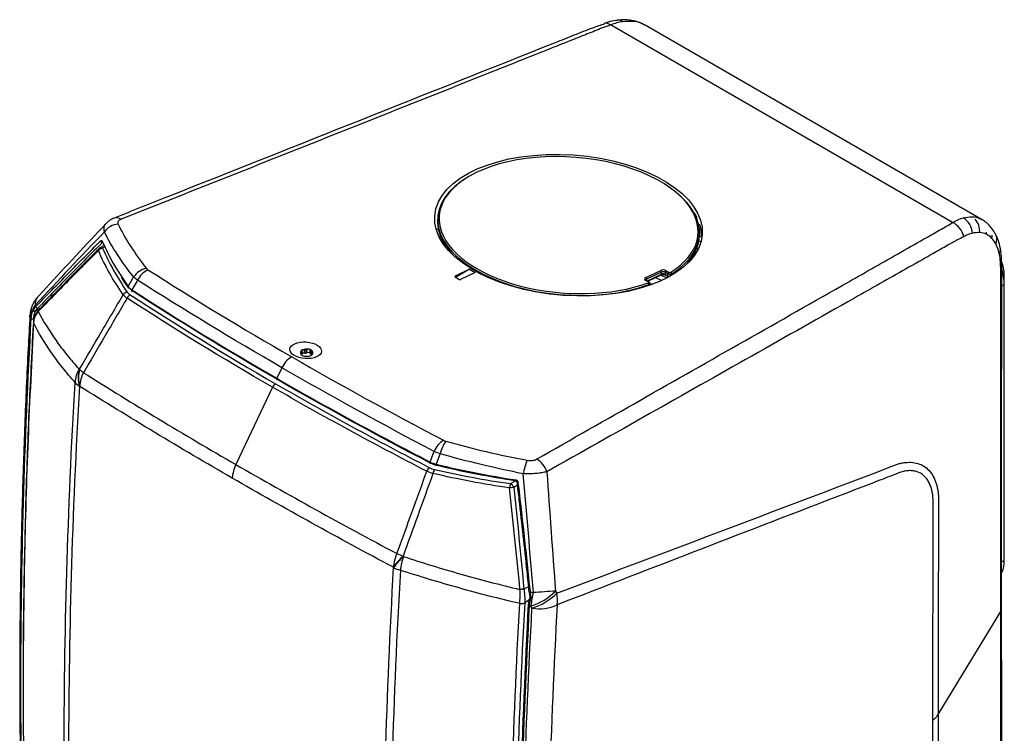
# Model space of a CAD drawing. Units: inches. Extents: x 0 to 241, y 0 to 51.
# Drawn here: x 185 to 193, y 24 to 29 of the extents above; entities that cross this region are included whole.
import ezdxf

# ---------------------------------------------------------------- set-up
doc = ezdxf.new("R2010")
doc.units = ezdxf.units.IN
doc.header["$MEASUREMENT"] = 0

msp = doc.modelspace()

# ---------------------------------------------------------------- linework, layer by layer
at = {"linetype": 'Continuous', "lineweight": 25, "ltscale": 4}
for p, q in [((189.716, 29.153), (189.7191, 29.1539)), ((192.3242, 27.6635), (189.763, 29.142)), ((192.5449, 27.6846), (190.0244, 29.1396)), ((190.3922, 27.7342), (190.3898, 27.7337)), ((188.4706, 27.6847), (188.4706, 27.6685)), ((190.405, 27.7021), (190.4099, 27.7029)), ((190.4332, 27.6467), (190.423, 27.6456)), ((188.4591, 27.6141), (188.4762, 27.613)), ((190.428, 27.6132), (190.4421, 27.6142)), ((190.4486, 27.5566), (190.4289, 27.5561)), ((190.4293, 27.5706), (190.4293, 27.5867)), ((185.9757, 27.4915), (185.9438, 27.473)), ((188.4938, 27.5556), (188.4818, 27.5559)), ((188.499, 27.5248), (188.5081, 27.5251)), ((190.4253, 27.5243), (190.4422, 27.5239)), ((185.9809, 27.4812), (185.9635, 27.4711)), ((188.5417, 27.4718), (188.5372, 27.4715)), ((188.5611, 27.4445), (188.5632, 27.4447)), ((190.3955, 27.4379), (190.4048, 27.4368)), ((190.4216, 27.4675), (190.4095, 27.4683)), ((190.3382, 27.3576), (190.3401, 27.3572)), ((190.366, 27.3845), (190.3615, 27.3852)), ((188.7092, 27.3135), (188.6007, 27.2613)), ((188.7092, 27.3135), (188.6035, 27.2525)), ((188.752, 27.2888), (188.6426, 27.2372)), ((188.7092, 27.3135), (188.752, 27.2888)), ((190.0282, 27.2519), (190.1396, 27.3049)), ((190.1459, 27.2926), (190.0346, 27.2395)), ((190.0398, 27.2259), (190.1459, 27.2764)), ((190.0432, 27.2239), (190.1432, 27.2716)), ((190.1859, 27.2487), (190.1357, 27.268)), ((190.1459, 27.2764), (190.1459, 27.2926)), ((190.1929, 27.2794), (190.1737, 27.2905)), ((190.1737, 27.2905), (190.1737, 27.2743)), ((190.1737, 27.2743), (190.1929, 27.2632)), ((190.1758, 27.2698), (190.195, 27.2587)), ((190.1813, 27.3028), (190.2005, 27.2917)), ((190.1929, 27.2632), (190.1929, 27.2794)), ((190.2224, 27.2796), (190.2224, 27.2689)), ((192.7108, 27.2005), (192.7108, 27.2723)), ((186.1043, 27.2598), (186.1539, 27.1851)), ((188.6007, 27.2613), (188.6007, 27.254)), ((188.6287, 27.2379), (188.6008, 27.254)), ((190.0474, 27.2188), (190.0282, 27.2299)), ((190.0517, 27.219), (190.0325, 27.2301)), ((190.0346, 27.2395), (190.0346, 27.2289)), ((190.0519, 27.1916), (190.0519, 27.1983)), ((190.0593, 27.2069), (190.0749, 27.1998)), ((190.0595, 27.1942), (190.0595, 27.2067)), ((190.073, 27.1991), (190.0595, 27.2062)), ((190.1014, 27.2517), (190.1484, 27.2303)), ((192.6928, 27.1905), (192.7108, 27.2005)), ((192.7108, 25.1344), (192.7108, 27.2005)), ((186.1816, 27.1552), (186.1612, 27.174)), ((185.4952, 27.0191), (185.4572, 26.9981)), ((185.4606, 27.003), (185.5014, 27.0255)), ((185.4857, 27.0094), (185.485, 27.0086)), ((185.4454, 26.9179), (185.4431, 26.8775)), ((185.4462, 26.9121), (185.4444, 26.8719)), ((187.4499, 26.6886), (187.448, 26.6887)), ((187.448, 26.6779), (187.448, 26.6887)), ((187.4499, 26.6762), (187.4499, 26.6886)), ((187.4525, 26.6738), (187.4549, 26.6719)), ((187.4542, 26.6984), (187.4543, 26.6956)), ((187.4544, 26.6743), (187.4544, 26.6947)), ((187.4742, 26.6861), (187.4742, 26.7081)), ((187.4769, 26.7065), (187.4742, 26.7081)), ((187.4769, 26.6857), (187.4742, 26.6861)), ((187.4769, 26.6857), (187.4769, 26.7065)), ((187.4919, 26.7099), (187.4897, 26.7078)), ((187.4897, 26.687), (187.4897, 26.7078)), ((187.4919, 26.6879), (187.4897, 26.687)), ((187.4919, 26.6879), (187.4919, 26.7099)), ((187.5173, 26.702), (187.5165, 26.7047)), ((187.5165, 26.6827), (187.5165, 26.7047)), ((187.5173, 26.6812), (187.5165, 26.6827)), ((187.5173, 26.6812), (187.5173, 26.702)), ((187.528, 26.6967), (187.5256, 26.6962)), ((187.5256, 26.6754), (187.5256, 26.6962)), ((187.5273, 26.6749), (187.5256, 26.6754)), ((187.5264, 26.6721), (187.5262, 26.6724)), ((187.528, 26.676), (187.528, 26.6967)), ((187.5307, 26.6795), (187.5325, 26.6819)), ((187.3049, 26.5767), (187.2672, 26.4971)), ((187.2356, 26.4304), (186.961, 25.8517)), ((189.0161, 25.7089), (189.0521, 25.7296)), ((189.0631, 25.722), (189.0631, 25.722)), ((189.0661, 25.6954), (189.0397, 25.6801)), ((192.6909, 25.1234), (192.7108, 25.1344)), ((189.1158, 24.9184), (189.1492, 24.9377)), ((189.1574, 24.8381), (189.1218, 24.8175)), ((192.2165, 23.9799), (192.6842, 24.7512))]:
    msp.add_line(p, q, dxfattribs=at)
at = {"linetype": 'Continuous', "lineweight": 25, "ltscale": 4, "flags": 128}
for points in [[(192.6842, 24.7512), (192.6842, 24.9441), (192.6843, 25.7156), (192.6844, 27.3149), (192.6844, 27.3149)], [(186.1539, 27.1851), (186.1896, 27.2459), (186.1955, 27.2561)], [(186.2248, 27.2307), (186.219, 27.2207), (186.1827, 27.1588)], [(186.1885, 27.1489), (186.1865, 27.1482), (186.1847, 27.1482), (186.1831, 27.1488), (186.182, 27.1501), (186.1814, 27.1518), (186.1813, 27.154), (186.1817, 27.1564), (186.1827, 27.1588)], [(185.4237, 26.943), (185.4198, 26.957), (185.4192, 26.9696)], [(187.4742, 26.6861), (187.4705, 26.6864), (187.4667, 26.6861), (187.4631, 26.6854), (187.46, 26.6842), (187.4573, 26.6826), (187.4555, 26.6807), (187.4544, 26.6786), (187.4544, 26.6786)], [(187.2726, 26.4873), (187.2707, 26.4866), (187.269, 26.4865), (187.2675, 26.4871), (187.2665, 26.4883), (187.2659, 26.49), (187.2658, 26.4922), (187.2662, 26.4946), (187.2672, 26.4971)], [(188.4146, 25.8704), (188.4395, 25.9388), (188.4435, 25.9499)], [(188.4197, 25.8608), (188.4179, 25.86), (188.4163, 25.8599), (188.415, 25.8604), (188.4139, 25.8616), (188.4134, 25.8633), (188.4133, 25.8655), (188.4137, 25.8679), (188.4146, 25.8704)], [(188.489, 25.9321), (188.4849, 25.9209), (188.4606, 25.8535)], [(188.4634, 25.8449), (188.4624, 25.8438), (188.4615, 25.8434), (188.4607, 25.8437), (188.4602, 25.8447), (188.4599, 25.8463), (188.4598, 25.8485), (188.4601, 25.8509), (188.4606, 25.8535)], [(189.1533, 24.898), (189.1533, 24.898), (189.1536, 24.8981), (189.1548, 24.8982), (189.1567, 24.8984), (189.1591, 24.8987), (189.1618, 24.899)], [(189.1594, 24.8587), (189.1594, 24.8582), (189.1599, 24.8574), (189.1611, 24.8564), (189.1627, 24.8554), (189.1648, 24.8543), (189.1672, 24.8534)], [(189.1631, 24.8655), (189.1613, 24.8648), (189.1601, 24.8642), (189.1597, 24.8637), (189.1597, 24.8637)], [(189.1508, 24.8044), (189.1492, 24.8033), (189.1483, 24.8021), (189.148, 24.8007), (189.1484, 24.7993), (189.1495, 24.798), (189.1511, 24.7968), (189.1533, 24.7959), (189.1557, 24.7954)], [(192.6844, 22.1876), (192.6844, 22.1876), (192.6843, 22.3805), (192.6843, 23.152), (192.6842, 24.7512)]]:
    msp.add_lwpolyline(points, dxfattribs=at)
at = {"linetype": 'Continuous', "lineweight": 25, "ltscale": 16}
for centre, radius, start, end in [((189.7288, 29.1028), 0.052, 48.87685, 100.76378), ((189.8204, 29.1189), 0.0584, 54.28939, 96.42742), ((190.0236, 27.5061), 0.4335, 26.99371, 31.74864), ((186.0916, 27.511), 0.141, 95.19181, 144.71696), ((186.0671, 27.645), 0.0543, 51.00204, 107.99853), ((190.0925, 27.5358), 0.3584, 12.64141, 18.0399), ((192.253, 27.522), 0.1584, 12.80796, 63.29821), ((192.335, 27.579), 0.137, 1.51656, 60.2661), ((192.3977, 27.601), 0.1289, 354.11765, 43.21147), ((192.4455, 27.6021), 0.1329, 348.39941, 355.33705), ((192.5042, 27.5822), 0.1176, 342.49306, 353.14528), ((192.5721, 27.5379), 0.0834, 335.48058, 21.3817), ((185.9617, 27.5275), 0.0132, 188.56306, 272.96473), ((185.9644, 27.5206), 0.00739, 140.92254, 202.46555), ((185.9482, 27.4561), 0.0165, 138.83828, 191.65893), ((185.9701, 27.4237), 0.0478, 97.90387, 142.60186), ((185.9635, 27.4389), 0.0394, 119.99731, 134.64639), ((185.9519, 27.4548), 0.02, 54.70331, 113.98624), ((192.6228, 27.461), 0.0593, 328.81326, 9.38182), ((192.6488, 27.3901), 0.0411, 323.90941, 0.43221), ((192.4138, 27.2663), 0.297, 1.16614, 20.54022), ((186.3192, 27.1741), 0.1483, 100.9866, 146.4794), ((186.3753, 27.1601), 0.1662, 115.91988, 154.84998), ((190.1318, 27.2932), 0.0141, 357.60582, 56.74785), ((190.1404, 27.2763), 0.00549, 300.19038, 1.2893), ((190.1886, 27.2899), 0.0149, 119.42044, 177.69142), ((190.1785, 27.2737), 0.00477, 173.09891, 235.58891), ((190.2078, 27.2788), 0.0149, 119.42044, 177.69142), ((190.1977, 27.2627), 0.00477, 173.09579, 235.62078), ((190.2094, 27.2799), 0.013, 358.95269, 63.31076), ((192.3104, 27.1935), 0.4004, 1.01069, 17.2345), ((190.0205, 27.2401), 0.0141, 357.60582, 56.74785), ((190.0305, 27.226), 0.00458, 64.10587, 120.34606), ((190.0364, 27.1992), 0.0156, 356.41916, 49.53686), ((190.0497, 27.2149), 0.00458, 64.12167, 120.34488), ((186.1587, 27.0937), 0.0506, 103.54845, 144.6601), ((186.1979, 27.0715), 0.0574, 119.31998, 154.10467), ((186.159, 27.1805), 0.00686, 137.1314, 288.72852), ((185.604, 26.9442), 0.1775, 145.16475, 177.38986), ((185.6186, 26.9678), 0.1969, 137.19597, 162.99231), ((185.529, 27.0558), 0.0714, 140.13659, 188.18337), ((185.6157, 26.9584), 0.1969, 163.13716, 176.84667), ((185.5726, 26.9719), 0.1516, 163.31446, 190.96414), ((185.5755, 26.9814), 0.1517, 163.14652, 191.0643), ((185.458, 27.0236), 0.0255, 229.25925, 268.19643), ((185.4574, 27.0141), 0.0116, 184.92932, 285.58696), ((185.4772, 27.0355), 0.0133, 187.82236, 272.99034), ((185.4968, 26.9988), 0.0153, 138.91891, 188.09639), ((185.4971, 26.9995), 0.0151, 138.94276, 188.31286), ((185.4397, 26.9553), 0.0135, 220.34824, 296.92713), ((185.4572, 26.9171), 0.0121, 176.27442, 204.52572), ((185.457, 26.9191), 0.0118, 177.07846, 204.79741), ((187.4664, 26.6879), 0.023, 106.32213, 188.93588), ((187.4777, 26.7011), 0.0379, 206.3262, 264.42919), ((187.4488, 26.6743), 0.00556, 343.31021, 359.88925), ((187.4904, 26.641), 0.0753, 77.66761, 113.83898), ((187.4807, 26.7119), 0.0264, 261.631, 289.87559), ((187.5007, 26.6686), 0.0212, 41.71811, 114.42437), ((187.5028, 26.6769), 0.0379, 26.3262, 84.42919), ((187.5283, 26.6883), 0.0131, 212.64821, 258.10718), ((187.5141, 26.6901), 0.023, 286.32213, 8.93588), ((187.461, 26.508), 0.1705, 118.76984, 156.21774), ((187.4901, 26.737), 0.0753, 257.66761, 293.83898), ((185.9563, 26.4568), 0.1998, 147.27901, 177.18895), ((186.0274, 26.5039), 0.2468, 165.71674, 195.4067), ((186.0295, 26.5038), 0.2468, 165.70855, 195.38045), ((186.0568, 26.8429), 0.3852, 226.23339, 232.01157), ((186.0522, 26.4201), 0.2613, 152.84372, 175.98906), ((185.8621, 26.5554), 0.1378, 220.14344, 238.19146), ((187.2894, 26.4062), 0.059, 122.35266, 155.76082), ((188.6065, 25.8835), 0.176, 121.79093, 157.82687), ((188.7417, 25.8732), 0.2595, 143.91596, 166.88381), ((189.5155, 25.7186), 0.409, 156.22225, 170.99838), ((189.1336, 25.7513), 0.1606, 16.77503, 61.03779), ((187.2121, 25.7286), 0.2796, 153.87874, 175.64944), ((188.446, 25.7783), 0.061, 125.55274, 157.67308), ((188.5251, 25.7669), 0.0911, 148.3078, 168.72724), ((189.0699, 25.7322), 0.0134, 161.28245, 203.83784), ((189.0799, 25.6343), 0.0893, 95.75936, 100.87963), ((189.1435, 25.661), 0.1361, 159.41352, 173.29796), ((189.1598, 24.362), 1.3236, 95.20504, 96.57047), ((188.9838, 25.6582), 0.0601, 21.35959, 57.43513), ((188.4387, 25.0586), 0.3006, 155.1538, 175.31348), ((188.5816, 24.7713), 0.5413, 133.06447, 144.82598), ((188.5845, 24.7677), 0.5426, 133.03296, 144.76998), ((189.1488, 27.6158), 2.6221, 247.98453, 249.06538), ((188.7455, 24.9928), 0.5584, 162.10905, 172.96817), ((192.5062, 25.1275), 0.2047, 336.2168, 1.94432), ((188.2622, 25.3167), 0.2653, 242.86218, 254.507), ((189.3794, 21.8314), 3.0991, 94.88137, 95.42565), ((189.57, 20.0568), 4.8828, 95.3368, 95.68295), ((189.0357, 25.2191), 0.4463, 287.18916, 315.2533), ((194.4202, -49.0786), 74.1568, 93.918355, 94.047044), ((189.1472, 24.9876), 0.0898, 273.83967, 276.18977), ((189.1618, 24.8803), 0.0168, 262.85525, 290.59142), ((190.6062, 24.574), 1.4551, 167.32293, 171.35562), ((189.0449, 25.2017), 0.445, 287.20534, 315.32625), ((189.1301, 24.8363), 0.2372, 351.68077, 12.79356), ((189.0965, 24.8733), 0.0628, 259.25432, 293.70657), ((189.0972, 24.876), 0.0634, 258.8673, 292.86043), ((189.2319, 25.0767), 0.3051, 259.54965, 295.81461), ((192.6481, 24.7741), 0.0428, 327.66052, 359.56397), ((192.1131, 24.0466), 0.123, 301.29967, 327.20677)]:
    msp.add_arc(centre, radius, start, end, dxfattribs=at)
for centre, major_axis, ratio in [((189.4493, 27.6435), (1.001, -0.0699), 0.524922), ((187.4829, 26.7069), (0.1185, -0.0079), 0.525063)]:
    msp.add_ellipse(centre, major_axis=major_axis, ratio=ratio, dxfattribs=at)
for centre, major_axis, ratio, start_param, end_param in [((189.4505, 27.644), (0.9688, -0.0676), 0.524922, 0.392827, 2.86661), ((189.4499, 27.6357), (0.9787, -0.0677), 0.525463, 2.47299, 5.410729), ((189.4499, 27.6357), (0.9787, -0.0677), 0.525463, 5.657508, 7.023058), ((189.4505, 27.644), (0.9688, -0.0676), 0.524922, 2.86661, 3.304524), ((189.4505, 27.644), (0.9688, -0.0676), 0.524922, 6.191999, 6.676012), ((189.4499, 27.6195), (0.9787, -0.0677), 0.525463, 3.177924, 3.668522), ((189.4434, 27.5805), (-0.246, 2.8045), 0.345808, 4.719578, 4.725708), ((189.4505, 27.644), (0.9688, -0.0676), 0.524922, 3.304524, 5.411031), ((189.4499, 27.6195), (0.9787, -0.0677), 0.525463, 5.833856, 6.319517), ((189.4471, 27.5809), (-0.1059, 2.8196), 0.35285, 4.68946, 4.710943), ((189.4505, 27.644), (0.9688, -0.0676), 0.524922, 5.657811, 6.191999), ((190.1604, 27.2929), (0.0295, -0.0021), 0.524922, 0.822032, 2.392829), ((190.1598, 27.2845), (0.0197, -0.002), 0.497708, 0.835612, 2.406409), ((190.1598, 27.2684), (0.0197, -0.002), 0.497708, 0.835612, 2.406409), ((190.2069, 27.2867), (0.0197, -0.0007), 0.551525, 3.947016, 5.641202), ((190.2069, 27.2706), (0.0197, -0.0007), 0.551525, 3.947016, 4.705831), ((190.2075, 27.2951), (0.00984, -0.00069), 0.524922, 3.963625, 5.657811), ((188.6077, 27.2573), (0.00984, -0.00069), 0.524922, 2.397192, 3.963625), ((188.6356, 27.2412), (0.00984, -0.00069), 0.524922, 3.963625, 5.530058), ((190.0491, 27.2399), (0.0295, -0.0021), 0.524922, 2.392829, 3.963625), ((190.0485, 27.2315), (0.0197, -0.002), 0.497708, 2.406409, 3.193475), ((190.0404, 27.2155), (0.00984, -0.00069), 0.524922, 5.411031, 7.105218), ((190.0398, 27.2072), (0.0197, -0.0007), 0.551525, 5.394422, 6.31049)]:
    msp.add_ellipse(centre, major_axis=major_axis, ratio=ratio, start_param=start_param, end_param=end_param, dxfattribs=at)
at = {"linetype": 'Continuous', "lineweight": 25, "ltscale": 4}
for points, knots in [([(189.9104, 29.1768), (189.9071, 29.1774), (189.8862, 29.1814), (189.8538, 29.1815), (189.8246, 29.1774), (189.8138, 29.1759)], [0, 0, 0, 0, 0.107238, 0.670591, 1, 1, 1, 1]), ([(189.7202, 29.1505), (189.6902, 29.1402), (189.6111, 29.113), (189.4892, 29.064), (188.4325, 28.6443), (187.286, 28.1867), (186.1852, 27.7504), (186.0502, 27.6969)], [0, 0, 0, 0, 0.023131, 0.061104, 0.099514, 0.889502, 1, 1, 1, 1]), ([(189.763, 29.142), (189.7431, 29.135), (189.7236, 29.1277), (189.6855, 29.1125), (189.6283, 29.0898), (189.4949, 29.0367), (189.2281, 28.9305), (188.9994, 28.8394), (188.5419, 28.6574), (188.2369, 28.5361), (187.3219, 28.1721), (186.7117, 27.9296), (186.1013, 27.6872)], [0, 0, 0, 0, 0.015625, 0.015625, 0.03125, 0.0625, 0.125, 0.25, 0.25, 0.5, 0.5, 1, 1, 1, 1]), ([(189.8139, 29.1767), (189.8108, 29.1763), (189.7882, 29.1739), (189.7555, 29.1666), (189.7262, 29.1557), (189.7163, 29.1521)], [0, 0, 0, 0, 0.0975578, 0.6958116, 1, 1, 1, 1]), ([(190.0232, 29.1376), (190.0179, 29.1415), (189.9937, 29.159), (189.9373, 29.1718), (189.8824, 29.1682), (189.8545, 29.1663)], [0, 0, 0, 0, 0.1215382, 0.5528406, 1, 1, 1, 1]), ([(190.0229, 29.1392), (190.0152, 29.1438), (189.993, 29.1571), (189.9548, 29.1701), (189.9242, 29.1747), (189.9104, 29.1768)], [0, 0, 0, 0, 0.226368, 0.653928, 1, 1, 1, 1]), ([(192.4029, 27.698), (192.4253, 27.7019), (192.4707, 27.7099), (192.5182, 27.7018), (192.5394, 27.686), (192.5437, 27.6827)], [0, 0, 0, 0, 0.435703, 0.883648, 1, 1, 1, 1]), ([(185.9892, 27.6559), (185.9694, 27.6347), (185.8004, 27.4538), (185.6292, 27.2692), (185.4778, 27.1055), (185.4741, 27.1015)], [0, 0, 0, 0, 0.114275, 0.978489, 1, 1, 1, 1]), ([(185.9765, 27.5924), (185.9749, 27.6038), (185.9717, 27.6269), (185.9789, 27.6482), (185.9889, 27.6551), (185.9895, 27.6555)], [0, 0, 0, 0, 0.480487, 0.967499, 1, 1, 1, 1]), ([(186.0507, 27.696), (186.0471, 27.6948), (186.0324, 27.6899), (186.0111, 27.6769), (185.9962, 27.6622), (185.9896, 27.6556)], [0, 0, 0, 0, 0.153963, 0.624523, 1, 1, 1, 1]), ([(186.1013, 27.6872), (186.0963, 27.6853), (186.0919, 27.6829), (186.0845, 27.6777), (186.0816, 27.6747), (186.0776, 27.6684), (186.0765, 27.6651), (186.0763, 27.6582), (186.0771, 27.6548), (186.0788, 27.6514)], [0, 0, 0, 0, 0.25, 0.25, 0.5, 0.5, 0.75, 0.75, 1, 1, 1, 1]), ([(189.2114, 25.8918), (189.73, 26.1872), (190.2489, 26.4824), (191.0276, 26.9251), (191.2871, 27.0726), (191.6766, 27.2939), (191.8713, 27.4046), (192.0985, 27.5336), (192.2121, 27.5982), (192.2608, 27.6258), (192.2932, 27.6443), (192.3089, 27.6538), (192.3242, 27.6635)], [0, 0, 0, 0, 0.5, 0.5, 0.75, 0.75, 0.875, 0.9375, 0.96875, 0.984375, 0.984375, 1, 1, 1, 1]), ([(192.647, 27.5719), (192.6444, 27.5777), (192.6349, 27.5983), (192.6123, 27.6285), (192.5814, 27.661), (192.5569, 27.6766), (192.5453, 27.684)], [0, 0, 0, 0, 0.12294, 0.434707, 0.733589, 1, 1, 1, 1]), ([(192.6806, 27.4704), (192.6798, 27.4755), (192.6761, 27.5014), (192.6654, 27.5356), (192.6518, 27.5625), (192.647, 27.5719)], [0, 0, 0, 0, 0.135332, 0.700466, 1, 1, 1, 1]), ([(185.464, 27.0337), (185.5442, 27.1167), (185.6246, 27.1993), (185.786, 27.3635), (185.8671, 27.4451), (185.9487, 27.5256)], [0, 0, 0, 0, 0.5, 0.5, 1, 1, 1, 1]), ([(185.9624, 27.5144), (185.8808, 27.4338), (185.7998, 27.3522), (185.6384, 27.1879), (185.5581, 27.1052), (185.4779, 27.0222)], [0, 0, 0, 0, 0.5, 0.5, 1, 1, 1, 1]), ([(185.9487, 27.5256), (185.9508, 27.5276), (185.953, 27.5288), (185.9565, 27.5285), (185.9578, 27.5272), (185.9586, 27.5253)], [0, 0, 0, 0, 0.5, 0.5, 1, 1, 1, 1]), ([(185.9586, 27.5253), (185.986, 27.4679), (186.0214, 27.3938), (186.073, 27.3057), (186.0941, 27.2747), (186.1043, 27.2598)], [0, 0, 0, 0, 0.641523, 0.828122, 1, 1, 1, 1]), ([(192.3564, 27.5316), (192.3559, 27.5314), (192.3554, 27.531), (192.3544, 27.5305), (192.3529, 27.5296), (192.3494, 27.5276), (192.3424, 27.5237), (192.3284, 27.5158), (192.3004, 27.4999), (192.2445, 27.4683), (192.1326, 27.405), (191.9088, 27.2784), (191.7169, 27.1699), (191.3333, 26.953), (191.0775, 26.8084), (190.3102, 26.3749), (189.7988, 26.086), (189.2874, 25.7976)], [0, 0, 0, 0, 0.000488, 0.000488, 0.000977, 0.001953, 0.003906, 0.007812, 0.015625, 0.03125, 0.0625, 0.125, 0.25, 0.25, 0.5, 0.5, 1, 1, 1, 1]), ([(185.9321, 27.4528), (185.8562, 27.3783), (185.781, 27.3028), (185.6311, 27.1507), (185.5566, 27.0742), (185.4822, 26.9973)], [0, 0, 0, 0, 0.5, 0.5, 1, 1, 1, 1]), ([(185.936, 27.4668), (185.9108, 27.4419), (185.7862, 27.3189), (185.6367, 27.1657), (185.5125, 27.0371), (185.4858, 27.0093)], [0, 0, 0, 0, 0.16603, 0.8202, 1, 1, 1, 1]), ([(192.6892, 27.3904), (192.6892, 27.3968), (192.6892, 27.4249), (192.6846, 27.4508), (192.6811, 27.4707)], [0, 0, 0, 0, 0.227313, 1, 1, 1, 1]), ([(192.6909, 24.7737), (192.691, 25.1034), (192.6912, 25.6733), (192.6902, 26.3881), (192.6923, 26.8702), (192.6932, 27.1566), (192.6924, 27.315), (192.69, 27.3748), (192.6893, 27.3912)], [0, 0, 0, 0, 0.378316, 0.653939, 0.81876, 0.933921, 0.981874, 1, 1, 1, 1]), ([(190.1432, 27.2716), (190.1446, 27.2721), (190.1477, 27.2733), (190.1544, 27.2743), (190.1621, 27.2741), (190.1694, 27.2727), (190.1737, 27.2709), (190.1755, 27.27), (190.1758, 27.2698)], [0, 0, 0, 0, 0.177056, 0.365714, 0.569122, 0.777899, 0.96029, 1, 1, 1, 1]), ([(186.1032, 27.2512), (186.1182, 27.2277), (186.1343, 27.2025), (186.1522, 27.1778), (186.1535, 27.1761)], [0, 0, 0, 0, 0.930693, 1, 1, 1, 1]), ([(190.0325, 27.2301), (190.0314, 27.2308), (190.0291, 27.2323), (190.0287, 27.2335), (190.0288, 27.2333), (190.0288, 27.2333)], [0, 0, 0, 0, 0.467608, 0.931878, 1, 1, 1, 1]), ([(190.0593, 27.2068), (190.0593, 27.208), (190.0592, 27.2108), (190.057, 27.2147), (190.0543, 27.2174), (190.0524, 27.2186), (190.0517, 27.219)], [0, 0, 0, 0, 0.240953, 0.540967, 0.851485, 1, 1, 1, 1]), ([(185.7903, 26.5647), (185.8437, 26.6557), (185.897, 26.7467), (185.9503, 26.8377), (186.006, 26.9328), (186.0617, 27.0279), (186.1175, 27.1229)], [0.001513, 0.001513, 0.001513, 0.001513, 0.00968737, 0.00968737, 0.00968737, 0.01823032, 0.01823032, 0.01823032, 0.01823032]), ([(186.1463, 27.0965), (186.0908, 27.0018), (186.0352, 26.907), (185.9797, 26.8123), (185.9264, 26.7213), (185.8731, 26.6303), (185.8197, 26.5393)], [0.00126308, 0.00126308, 0.00126308, 0.00126308, 0.00977418, 0.00977418, 0.00977418, 0.0179489, 0.0179489, 0.0179489, 0.0179489]), ([(185.4199, 26.9696), (185.4152, 26.8862), (185.3996, 26.612), (185.3798, 26.15), (185.3606, 25.5837), (185.3483, 25.0207), (185.3425, 24.4645), (185.3435, 23.915), (185.351, 23.3704), (185.3648, 22.8254), (185.3857, 22.2792), (185.4046, 21.8735), (185.4184, 21.6512), (185.421, 21.6101)], [0, 0, 0, 0, 0.045211, 0.148707, 0.252366, 0.356055, 0.459755, 0.561592, 0.663666, 0.76676, 0.870907, 0.976145, 1, 1, 1, 1]), ([(185.4304, 27.0254), (185.4297, 27.0231), (185.4287, 27.0198), (185.4277, 27.0165), (185.4274, 27.0155)], [0, 0, 0, 0, 0.699603, 1, 1, 1, 1]), ([(185.4816, 26.9966), (185.4712, 26.985), (185.463, 26.9723), (185.454, 26.9514), (185.4515, 26.9442), (185.448, 26.9294), (185.4468, 26.9219), (185.4463, 26.9142)], [0, 0, 0, 0, 0.5, 0.5, 0.75, 0.75, 1, 1, 1, 1]), ([(185.4855, 27.0086), (185.4835, 27.0066), (185.4723, 26.9958), (185.4579, 26.9717), (185.4468, 26.9429), (185.4465, 26.925), (185.4464, 26.9197)], [0, 0, 0, 0, 0.084737, 0.469487, 0.844414, 1, 1, 1, 1]), ([(185.4822, 26.9973), (185.5195, 26.925), (185.5637, 26.8528), (185.6404, 26.7444), (185.6676, 26.7083), (185.7254, 26.6364), (185.756, 26.6005), (185.7883, 26.5648)], [0, 0, 0, 0, 0.5, 0.5, 0.75, 0.75, 1, 1, 1, 1]), ([(185.4237, 26.943), (185.3983, 26.4827), (185.3793, 26.0254), (185.3539, 25.1182), (185.3476, 24.6681), (185.3476, 23.775), (185.3539, 23.3319), (185.3793, 22.4537), (185.3983, 22.0186), (185.4237, 21.5874)], [0, 0, 0, 0, 0.25, 0.25, 0.5, 0.5, 0.75, 0.75, 1, 1, 1, 1]), ([(185.4294, 21.5599), (185.3777, 22.428), (185.3519, 23.3115), (185.3519, 25.109), (185.3777, 26.0211), (185.4294, 26.9465)], [0, 0, 0, 0, 0.5, 0.5, 1, 1, 1, 1]), ([(185.4436, 26.8977), (185.4324, 26.6808), (185.4091, 26.2319), (185.3858, 25.5565), (185.3719, 24.8709), (185.3666, 24.3842), (185.3688, 24.1277), (185.369, 24.0962)], [0, 0, 0, 0, 0.229233, 0.474518, 0.720068, 0.965617, 1, 1, 1, 1]), ([(185.4453, 26.9199), (185.4453, 26.9194), (185.4452, 26.9187), (185.4452, 26.918), (185.4452, 26.9177)], [0, 0, 0, 0, 0.6992581, 1, 1, 1, 1]), ([(185.7568, 26.4666), (185.7239, 26.5035), (185.6928, 26.5404), (185.634, 26.6146), (185.6063, 26.6518), (185.5285, 26.7634), (185.4837, 26.8377), (185.4462, 26.9121)], [0, 0, 0, 0, 0.25, 0.25, 0.5, 0.5, 1, 1, 1, 1]), ([(185.4444, 26.8719), (185.4295, 26.5762), (185.3991, 25.9714), (185.3747, 25.0687), (185.3677, 24.3558), (185.3699, 23.7342), (185.3775, 23.2016), (185.3984, 22.4223), (185.4278, 21.8632), (185.4462, 21.5124)], [0, 0, 0, 0, 0.160867, 0.329058, 0.49723, 0.557285, 0.677413, 0.797541, 1, 1, 1, 1]), ([(187.448, 26.6887), (187.4469, 26.6886), (187.4448, 26.6886), (187.4433, 26.6869), (187.4436, 26.6851), (187.4437, 26.6843)], [0, 0, 0, 0, 0.359275, 0.721151, 1, 1, 1, 1]), ([(187.4437, 26.6843), (187.4438, 26.6842), (187.4441, 26.6832), (187.4453, 26.681), (187.448, 26.6777), (187.4506, 26.6753), (187.4522, 26.674), (187.4525, 26.6738)], [0, 0, 0, 0, 0.039667, 0.327946, 0.618179, 0.934823, 1, 1, 1, 1]), ([(187.4543, 26.6956), (187.4543, 26.6946), (187.4544, 26.6924), (187.4534, 26.69), (187.4519, 26.6887), (187.4505, 26.6886), (187.4499, 26.6886)], [0, 0, 0, 0, 0.258018, 0.518661, 0.754164, 1, 1, 1, 1]), ([(187.46, 26.7099), (187.4598, 26.7098), (187.4585, 26.7092), (187.4563, 26.7073), (187.4545, 26.7037), (187.4541, 26.7006), (187.4541, 26.6987), (187.4542, 26.6984)], [0, 0, 0, 0, 0.039694, 0.327972, 0.618206, 0.934853, 1, 1, 1, 1]), ([(187.4742, 26.7081), (187.4725, 26.709), (187.4692, 26.7108), (187.464, 26.7113), (187.4612, 26.7103), (187.46, 26.7099)], [0, 0, 0, 0, 0.359315, 0.721182, 1, 1, 1, 1]), ([(187.4897, 26.7078), (187.4887, 26.707), (187.4868, 26.7055), (187.4834, 26.7046), (187.4799, 26.7049), (187.4779, 26.706), (187.4769, 26.7065)], [0, 0, 0, 0, 0.257939, 0.518598, 0.754111, 1, 1, 1, 1]), ([(187.5065, 26.7146), (187.5063, 26.7146), (187.5046, 26.715), (187.5013, 26.7149), (187.4967, 26.7135), (187.4937, 26.7115), (187.4922, 26.7101), (187.4919, 26.7099)], [0, 0, 0, 0, 0.039621, 0.327902, 0.618132, 0.934771, 1, 1, 1, 1]), ([(187.5165, 26.7047), (187.5159, 26.7064), (187.5146, 26.7097), (187.511, 26.7132), (187.5078, 26.7142), (187.5065, 26.7146)], [0, 0, 0, 0, 0.359206, 0.721097, 1, 1, 1, 1]), ([(187.5256, 26.6962), (187.5247, 26.6961), (187.5227, 26.6958), (187.5202, 26.6969), (187.5183, 26.6991), (187.5176, 26.701), (187.5173, 26.702)], [0, 0, 0, 0, 0.2580633, 0.5186972, 0.7541948, 1, 1, 1, 1]), ([(187.5262, 26.6724), (187.5262, 26.6726), (187.5262, 26.673), (187.5271, 26.6747), (187.5287, 26.6769), (187.53, 26.6786), (187.5307, 26.6795)], [0, 0, 0, 0, 0.258018, 0.518661, 0.754164, 1, 1, 1, 1]), ([(187.5368, 26.6937), (187.5368, 26.6938), (187.5364, 26.6948), (187.5353, 26.6963), (187.5325, 26.6973), (187.5299, 26.6972), (187.5283, 26.6968), (187.528, 26.6967)], [0, 0, 0, 0, 0.0396673, 0.3279464, 0.618179, 0.9348234, 1, 1, 1, 1]), ([(187.5325, 26.6819), (187.5336, 26.6834), (187.5357, 26.6864), (187.5372, 26.6906), (187.5369, 26.6928), (187.5368, 26.6937)], [0, 0, 0, 0, 0.359275, 0.721151, 1, 1, 1, 1]), ([(187.4549, 26.6719), (187.4559, 26.6711), (187.4578, 26.6696), (187.4603, 26.6678), (187.4617, 26.6669), (187.4621, 26.6667), (187.4621, 26.6667)], [0, 0, 0, 0, 0.340849, 0.685094, 0.996139, 1, 1, 1, 1]), ([(187.5206, 26.6681), (187.5207, 26.6681), (187.5221, 26.6688), (187.5242, 26.67), (187.526, 26.6713), (187.5264, 26.6719), (187.5264, 26.6721), (187.5264, 26.6721)], [0, 0, 0, 0, 0.039694, 0.327972, 0.618206, 0.934853, 1, 1, 1, 1]), ([(185.7568, 20.9264), (185.7296, 21.3719), (185.7093, 21.8218), (185.6821, 22.7297), (185.6754, 23.1877), (185.6754, 24.5742), (185.7025, 25.5131), (185.7568, 26.4666)], [0, 0, 0, 0, 0.25, 0.25, 0.5, 0.5, 1, 1, 1, 1]), ([(185.7895, 26.4383), (185.7352, 25.4846), (185.7081, 24.5454), (185.7081, 23.1586), (185.7149, 22.7004), (185.742, 21.7923), (185.7623, 21.3423), (185.7895, 20.8968)], [0, 0, 0, 0, 0.5, 0.5, 0.75, 0.75, 1, 1, 1, 1]), ([(189.1412, 25.8835), (189.1475, 25.8823), (189.154, 25.8815), (189.167, 25.881), (189.1735, 25.8813), (189.1858, 25.8828), (189.1917, 25.884), (189.2024, 25.8873), (189.2071, 25.8894), (189.2114, 25.8918)], [0, 0, 0, 0, 0.25, 0.25, 0.5, 0.5, 0.75, 0.75, 1, 1, 1, 1]), ([(191.9247, 25.8589), (191.9298, 25.8601), (191.9349, 25.8612), (191.945, 25.8633), (191.95, 25.8641), (191.9648, 25.8665), (191.9744, 25.8675), (192.0028, 25.8692), (192.021, 25.8685), (192.0559, 25.8628), (192.0723, 25.8579), (192.1029, 25.8441), (192.117, 25.8351), (192.1432, 25.8132), (192.1549, 25.8003), (192.1755, 25.7712), (192.1843, 25.7549), (192.1955, 25.7278), (192.1989, 25.7184), (192.2048, 25.6989), (192.2074, 25.6889), (192.2118, 25.6682), (192.2136, 25.6575), (192.2157, 25.6411), (192.2163, 25.6356), (192.2173, 25.6243), (192.2177, 25.6186), (192.218, 25.6129)], [0, 0, 0, 0, 0.03125, 0.03125, 0.0625, 0.0625, 0.125, 0.125, 0.25, 0.25, 0.375, 0.375, 0.5, 0.5, 0.625, 0.625, 0.75, 0.75, 0.8125, 0.8125, 0.875, 0.875, 0.9375, 0.9375, 0.96875, 0.96875, 1, 1, 1, 1]), ([(188.1659, 25.1849), (188.1983, 25.2743), (188.2307, 25.3637), (188.2632, 25.4531), (188.3022, 25.5607), (188.3413, 25.6684), (188.3803, 25.776), (188.3834, 25.7845), (188.3865, 25.793), (188.3896, 25.8015)], [0.00148334, 0.00148334, 0.00148334, 0.00148334, 0.00873991, 0.00873991, 0.00873991, 0.01747982, 0.01747982, 0.01747982, 0.01816916, 0.01816916, 0.01816916, 0.01816916]), ([(188.4606, 25.8535), (188.5575, 25.83), (188.6558, 25.8085), (188.8549, 25.7695), (188.9556, 25.752), (189.0572, 25.7365)], [0, 0, 0, 0, 0.5, 0.5, 1, 1, 1, 1]), ([(189.2874, 25.7976), (189.2762, 25.7947), (189.2638, 25.7922), (189.2435, 25.789), (189.2363, 25.788), (189.2218, 25.7862), (189.2144, 25.7855), (189.1915, 25.7835), (189.1755, 25.7826), (189.1435, 25.7819), (189.1273, 25.782), (189.1115, 25.7826)], [0, 0, 0, 0, 0.25, 0.25, 0.375, 0.375, 0.5, 0.5, 0.75, 0.75, 1, 1, 1, 1]), ([(189.3614, 24.8888), (189.7892, 25.0497), (190.2165, 25.2111), (191.0708, 25.5346), (191.4978, 25.6966), (191.9247, 25.8589)], [0, 0, 0, 0, 0.5, 0.5, 1, 1, 1, 1]), ([(192.177, 23.9415), (192.177, 24.3865), (192.1773, 24.8314), (192.1779, 25.3316), (192.178, 25.415), (192.1782, 25.5122), (192.1782, 25.5539), (192.1783, 25.5747), (192.1783, 25.5817), (192.1778, 25.5952), (192.1775, 25.6018), (192.1748, 25.6343), (192.17, 25.6581), (192.1594, 25.691), (192.1553, 25.7013), (192.146, 25.7205), (192.1409, 25.7294), (192.1295, 25.7458), (192.1233, 25.7534), (192.1099, 25.7671), (192.1027, 25.7733), (192.0798, 25.7895), (192.0631, 25.7971), (192.0355, 25.8037), (192.0259, 25.8051), (192.0062, 25.8063), (191.9961, 25.8061), (191.9755, 25.804), (191.9649, 25.8021), (191.9488, 25.798), (191.9433, 25.7964), (191.9323, 25.7928), (191.9267, 25.7907), (191.8763, 25.7713), (191.7417, 25.7195), (191.6072, 25.6678), (190.8, 25.3571), (190.0825, 25.0804), (189.3648, 24.802)], [0, 0, 0, 0, 0.25, 0.25, 0.28125, 0.296875, 0.304687, 0.304687, 0.308594, 0.308594, 0.3125, 0.3125, 0.328125, 0.328125, 0.335937, 0.335937, 0.34375, 0.34375, 0.351562, 0.351562, 0.359375, 0.359375, 0.375, 0.375, 0.382812, 0.382812, 0.390625, 0.390625, 0.398437, 0.398437, 0.402344, 0.402344, 0.40625, 0.40625, 0.4375, 0.5, 0.5, 1, 1, 1, 1]), ([(188.4357, 25.7847), (188.3976, 25.6794), (188.3595, 25.5741), (188.3214, 25.4689), (188.2849, 25.3682), (188.2484, 25.2675), (188.2119, 25.1668)], [0.00123825, 0.00123825, 0.00123825, 0.00123825, 0.0097812, 0.0097812, 0.0097812, 0.01795557, 0.01795557, 0.01795557, 0.01795557]), ([(189.0572, 25.7365), (189.0606, 25.736), (189.0639, 25.7347), (189.0689, 25.7299), (189.0705, 25.7267), (189.0709, 25.7232)], [0, 0, 0, 0, 0.5, 0.5, 1, 1, 1, 1]), ([(189.0576, 25.7267), (189.0585, 25.7266), (189.0601, 25.7263), (189.0618, 25.7251), (189.0627, 25.7236), (189.0629, 25.7226), (189.063, 25.722)], [0, 0, 0, 0, 0.3479796, 0.6096049, 0.7933164, 1, 1, 1, 1]), ([(189.063, 25.722), (189.0683, 25.6772), (189.0947, 25.4543), (189.1241, 25.1795), (189.148, 24.9495), (189.1533, 24.898)], [0, 0, 0, 0, 0.163252, 0.81265, 1, 1, 1, 1]), ([(189.0709, 25.7232), (189.0875, 25.586), (189.103, 25.4487), (189.1331, 25.1739), (189.1476, 25.0364), (189.1618, 24.899)], [0, 0, 0, 0, 0.5, 0.5, 1, 1, 1, 1]), ([(189.0864, 24.9166), (189.0743, 25.0434), (189.0619, 25.1702), (189.036, 25.4237), (189.0226, 25.5503), (189.0083, 25.6769)], [0, 0, 0, 0, 0.5, 0.5, 1, 1, 1, 1]), ([(189.0397, 25.6801), (189.0536, 25.5535), (189.0666, 25.4267), (189.0918, 25.173), (189.1039, 25.0462), (189.1157, 24.9192)], [0, 0, 0, 0, 0.5, 0.5, 1, 1, 1, 1]), ([(188.2142, 25.1643), (188.2844, 25.1409), (188.3553, 25.1182), (188.4985, 25.0741), (188.5708, 25.0527), (188.7891, 24.9908), (188.9369, 24.9521), (189.0864, 24.9166)], [0, 0, 0, 0, 0.25, 0.25, 0.5, 0.5, 1, 1, 1, 1]), ([(188.1412, 19.5392), (188.0869, 20.4303), (188.0598, 21.3381), (188.0597, 22.725), (188.0665, 23.1912), (188.0937, 24.1305), (188.1141, 24.6038), (188.1412, 25.0807)], [0, 0, 0, 0, 0.5, 0.5, 0.75, 0.75, 1, 1, 1, 1]), ([(188.1914, 25.0611), (188.1643, 24.5843), (188.1439, 24.1112), (188.1168, 23.172), (188.11, 22.706), (188.11, 21.3194), (188.1371, 20.4118), (188.1914, 19.521)], [0, 0, 0, 0, 0.25, 0.25, 0.5, 0.5, 1, 1, 1, 1]), ([(189.0848, 24.8116), (188.9316, 24.8473), (188.7802, 24.8862), (188.5566, 24.9486), (188.4826, 24.9701), (188.3359, 25.0146), (188.2633, 25.0375), (188.1914, 25.0611)], [0, 0, 0, 0, 0.5, 0.5, 0.75, 0.75, 1, 1, 1, 1]), ([(189.0849, 24.8137), (189.0862, 24.8289), (189.0869, 24.8452), (189.0873, 24.8711), (189.0873, 24.8799), (189.087, 24.8977), (189.0868, 24.9066), (189.0865, 24.9156)], [0, 0, 0, 0, 0.5, 0.5, 0.75, 0.75, 1, 1, 1, 1]), ([(189.1158, 24.9184), (189.1172, 24.9095), (189.1183, 24.9007), (189.1202, 24.8832), (189.1209, 24.8744), (189.1225, 24.8488), (189.1226, 24.8326), (189.1218, 24.8175)], [0, 0, 0, 0, 0.25, 0.25, 0.5, 0.5, 1, 1, 1, 1]), ([(189.1597, 24.8637), (189.1598, 24.863), (189.1601, 24.8614), (189.1598, 24.8597), (189.1595, 24.8587), (189.1594, 24.8587)], [0, 0, 0, 0, 0.360022, 0.957897, 1, 1, 1, 1]), ([(189.0848, 19.4119), (189.0335, 20.2809), (189.0079, 21.1659), (189.0078, 22.9675), (189.0335, 23.883), (189.0848, 24.8116)], [0, 0, 0, 0, 0.5, 0.5, 1, 1, 1, 1]), ([(189.1217, 24.8158), (189.0705, 23.8877), (189.0448, 22.9734), (189.0448, 21.1728), (189.0704, 20.2883), (189.1217, 19.4197)], [0, 0, 0, 0, 0.5, 0.5, 1, 1, 1, 1]), ([(189.1508, 19.4187), (189.1011, 20.2855), (189.0764, 21.1682), (189.0764, 22.9653), (189.1011, 23.8779), (189.1508, 24.8044)], [0, 0, 0, 0, 0.5, 0.5, 1, 1, 1, 1]), ([(189.1557, 24.7954), (189.1061, 23.8687), (189.0813, 22.956), (189.0813, 21.1586), (189.1061, 20.2757), (189.1557, 19.4087)], [0, 0, 0, 0, 0.5, 0.5, 1, 1, 1, 1]), ([(189.1765, 19.421), (189.1512, 19.8521), (189.1323, 20.2874), (189.107, 21.1654), (189.1007, 21.6081), (189.1007, 22.5012), (189.107, 22.9516), (189.1323, 23.8591), (189.1512, 24.3162), (189.1765, 24.7766)], [0, 0, 0, 0, 0.25, 0.25, 0.5, 0.5, 0.75, 0.75, 1, 1, 1, 1]), ([(189.3648, 24.802), (189.3395, 24.3432), (189.3205, 23.8877), (189.2953, 22.9835), (189.2889, 22.5346), (189.2889, 21.6447), (189.2953, 21.2035), (189.3205, 20.3286), (189.3395, 19.8948), (189.3647, 19.4652)], [0, 0, 0, 0, 0.25, 0.25, 0.5, 0.5, 0.75, 0.75, 1, 1, 1, 1]), ([(192.6891, 22.1578), (192.6899, 22.1738), (192.6924, 22.2284), (192.693, 22.3703), (192.693, 22.6109), (192.69, 22.977), (192.6917, 23.7058), (192.6912, 24.322), (192.6909, 24.7737)], [0, 0, 0, 0, 0.018551, 0.062965, 0.163453, 0.293282, 0.48195, 1, 1, 1, 1]), ([(189.3647, 19.4652), (190.0798, 20.106), (190.7946, 20.7482), (191.5988, 21.471), (191.6882, 21.5513), (191.8222, 21.6718), (191.8669, 21.712), (191.9171, 21.7572), (191.9227, 21.7622), (191.9339, 21.7723), (191.9394, 21.7776), (191.9559, 21.7939), (191.9667, 21.8054), (191.9988, 21.842), (192.0189, 21.8683), (192.0471, 21.91), (192.0562, 21.9243), (192.0737, 21.9539), (192.0821, 21.969), (192.1056, 22.0146), (192.1195, 22.0456), (192.1375, 22.0931), (192.143, 22.1091), (192.1528, 22.1407), (192.1571, 22.1564), (192.1646, 22.1875), (192.1678, 22.2029), (192.173, 22.2336), (192.175, 22.2488), (192.1777, 22.2785), (192.1783, 22.2929), (192.1783, 22.3208), (192.1782, 22.3348), (192.1782, 22.3768), (192.1781, 22.4606), (192.1779, 22.5445), (192.1773, 23.0476), (192.177, 23.4947), (192.177, 23.9415)], [0, 0, 0, 0, 0.5, 0.5, 0.5625, 0.5625, 0.59375, 0.59375, 0.597656, 0.597656, 0.601562, 0.601562, 0.609375, 0.609375, 0.625, 0.625, 0.632812, 0.632812, 0.640625, 0.640625, 0.65625, 0.65625, 0.664062, 0.664062, 0.671875, 0.671875, 0.679687, 0.679687, 0.6875, 0.6875, 0.695312, 0.695312, 0.703125, 0.703125, 0.71875, 0.75, 0.75, 1, 1, 1, 1])]:
    msp.add_open_spline(points, degree=3, knots=knots, dxfattribs=at)
for points in [[(189.8545, 29.1663), (189.8248, 29.162), (189.7944, 29.1538), (189.763, 29.142)], [(186.0788, 27.6514), (186.1344, 27.539), (186.2053, 27.4282), (186.2909, 27.3198)], [(192.3242, 27.6635), (192.3508, 27.6794), (192.3771, 27.6909), (192.4029, 27.698)], [(185.9765, 27.5924), (185.8026, 27.4115), (185.6303, 27.2289), (185.4583, 27.0456)], [(186.1955, 27.2561), (186.1075, 27.3663), (186.0342, 27.4787), (185.9765, 27.5924)], [(192.4074, 27.5571), (192.391, 27.5481), (192.374, 27.5396), (192.3564, 27.5316)], [(192.4719, 27.5826), (192.4508, 27.5776), (192.4293, 27.569), (192.4074, 27.5571)], [(192.5259, 27.5878), (192.5087, 27.5889), (192.4906, 27.5872), (192.4719, 27.5826)], [(192.5757, 27.5754), (192.5603, 27.5825), (192.5437, 27.5866), (192.5259, 27.5878)], [(192.6163, 27.5468), (192.6041, 27.559), (192.5906, 27.5685), (192.5757, 27.5754)], [(192.6479, 27.5033), (192.639, 27.5202), (192.6284, 27.5347), (192.6163, 27.5468)], [(192.6735, 27.4303), (192.6676, 27.4578), (192.6591, 27.4821), (192.6479, 27.5033)], [(186.1175, 27.1229), (186.0423, 27.2303), (185.9805, 27.3405), (185.9321, 27.4528)], [(185.9635, 27.4711), (186.0113, 27.3593), (186.0725, 27.2496), (186.1469, 27.1429)], [(192.682, 27.3659), (192.6807, 27.3887), (192.6778, 27.4102), (192.6735, 27.4303)], [(192.6844, 27.3149), (192.6839, 27.3316), (192.6831, 27.3486), (192.682, 27.3659)], [(186.2909, 27.3198), (186.2938, 27.3161), (186.2977, 27.3127), (186.3026, 27.3096)], [(186.3026, 27.3096), (186.6514, 27.0878), (187.0102, 26.8702), (187.3789, 26.6574)], [(186.2248, 27.2307), (186.2131, 27.2393), (186.2033, 27.2477), (186.1955, 27.2561)], [(187.3049, 26.5767), (186.935, 26.7903), (186.5749, 27.0084), (186.2248, 27.2307)], [(186.1463, 27.0965), (186.1342, 27.1047), (186.1246, 27.1135), (186.1175, 27.1229)], [(186.1469, 27.1429), (186.1524, 27.135), (186.16, 27.1279), (186.1698, 27.1215)], [(186.1539, 27.1851), (186.1609, 27.1756), (186.1706, 27.1667), (186.1827, 27.1588)], [(186.1698, 27.1215), (186.5213, 26.8937), (186.8841, 26.6718), (187.2578, 26.456)], [(186.1827, 27.1588), (186.5334, 26.9326), (186.895, 26.7119), (187.2672, 26.4971)], [(187.2726, 26.4873), (186.9005, 26.7021), (186.539, 26.9228), (186.1885, 27.1489)], [(185.4583, 27.0456), (185.4602, 27.0416), (185.4621, 27.0377), (185.464, 27.0337)], [(187.2356, 26.4304), (186.8614, 26.6464), (186.4982, 26.8686), (186.1463, 27.0965)], [(185.4294, 26.9465), (185.4304, 26.9651), (185.4344, 26.9843), (185.4414, 27.0043)], [(185.4414, 27.0043), (185.4426, 27.0078), (185.4442, 27.0109), (185.4459, 27.0131)], [(185.4572, 26.9981), (185.4506, 26.9791), (185.4468, 26.9608), (185.4458, 26.9432)], [(185.4459, 27.0131), (185.4512, 27.0197), (185.4572, 27.0265), (185.464, 27.0337)], [(185.4606, 27.003), (185.4594, 27.0017), (185.4582, 26.9999), (185.4572, 26.9981)], [(185.4779, 27.0222), (185.4714, 27.0155), (185.4656, 27.0091), (185.4606, 27.003)], [(185.4822, 26.9973), (185.482, 26.9971), (185.4818, 26.9969), (185.4816, 26.9966)], [(185.4267, 26.9523), (185.4257, 26.9492), (185.4247, 26.9461), (185.4237, 26.943)], [(185.4294, 26.9465), (185.4285, 26.9485), (185.4276, 26.9504), (185.4267, 26.9523)], [(185.4463, 26.9142), (185.4463, 26.9135), (185.4463, 26.9128), (185.4462, 26.9121)], [(187.3789, 26.6574), (187.7476, 26.4445), (188.1261, 26.2364), (188.5138, 26.0331)], [(185.7883, 26.5648), (185.7889, 26.5647), (185.7896, 26.5647), (185.7903, 26.5647)], [(185.8197, 26.5393), (186.1892, 26.3069), (186.5698, 26.0776), (186.961, 25.8517)], [(188.4435, 25.9499), (188.0547, 26.1542), (187.6749, 26.3631), (187.3049, 26.5767)], [(187.2578, 26.456), (187.6315, 26.2403), (188.016, 26.0309), (188.4106, 25.828)], [(187.2672, 26.4971), (187.6394, 26.2822), (188.0221, 26.0732), (188.4146, 25.8704)], [(188.4197, 25.8608), (188.0273, 26.0636), (187.6447, 26.2725), (187.2726, 26.4873)], [(185.7915, 26.4383), (185.7909, 26.4383), (185.7902, 26.4383), (185.7895, 26.4383)], [(186.9333, 25.7499), (186.5418, 25.9758), (186.1611, 26.2054), (185.7915, 26.4383)], [(188.3896, 25.8015), (187.9946, 26.0048), (187.6097, 26.2145), (187.2356, 26.4304)], [(188.5138, 26.0331), (188.5192, 26.0303), (188.5253, 26.0279), (188.532, 26.026)], [(188.532, 26.026), (188.7296, 25.9709), (188.9332, 25.9233), (189.1412, 25.8835)], [(188.489, 25.9321), (188.4725, 25.9377), (188.4574, 25.9436), (188.4435, 25.9499)], [(188.4146, 25.8704), (188.4282, 25.8634), (188.4437, 25.8577), (188.4606, 25.8535)], [(189.1115, 25.7826), (188.899, 25.8249), (188.6909, 25.8749), (188.489, 25.9321)], [(186.961, 25.8517), (187.3523, 25.6259), (187.7541, 25.4035), (188.1659, 25.1849)], [(188.4357, 25.7847), (188.4188, 25.7891), (188.4034, 25.7947), (188.3896, 25.8015)], [(188.4106, 25.828), (188.4215, 25.8223), (188.4339, 25.8179), (188.4475, 25.8147)], [(188.4634, 25.8449), (188.4473, 25.8488), (188.4327, 25.8541), (188.4197, 25.8608)], [(188.4475, 25.8147), (188.6325, 25.7718), (188.8225, 25.7365), (189.0161, 25.7089)], [(189.059, 25.7284), (188.856, 25.7591), (188.657, 25.798), (188.4634, 25.8449)], [(189.2874, 25.7976), (189.3082, 25.5), (189.3303, 25.2024), (189.3527, 24.9049)], [(188.1391, 25.0831), (187.7269, 25.3015), (187.3248, 25.5239), (186.9333, 25.7499)], [(189.0083, 25.6769), (188.8134, 25.7052), (188.622, 25.7411), (188.4357, 25.7847)], [(189.1866, 24.8933), (189.1624, 25.1898), (189.1375, 25.4863), (189.1115, 25.7826)], [(192.218, 25.6129), (192.217, 25.0688), (192.2165, 24.5245), (192.2165, 23.9799)], [(188.2119, 25.1668), (188.2127, 25.1659), (188.2134, 25.1651), (188.2142, 25.1643)], [(188.1412, 25.0807), (188.1405, 25.0815), (188.1398, 25.0823), (188.1391, 25.0831)], [(189.0865, 24.9156), (189.0864, 24.9159), (189.0864, 24.9163), (189.0864, 24.9166)], [(189.1157, 24.9192), (189.1158, 24.919), (189.1158, 24.9187), (189.1158, 24.9184)], [(189.3527, 24.9049), (189.3556, 24.8995), (189.3585, 24.8942), (189.3614, 24.8888)], [(189.1508, 24.8044), (189.1517, 24.822), (189.1554, 24.8404), (189.1617, 24.8595)], [(189.1672, 24.8534), (189.1606, 24.8332), (189.1568, 24.8139), (189.1557, 24.7954)], [(189.1631, 24.8655), (189.1602, 24.8763), (189.1581, 24.8872), (189.1569, 24.8983)], [(189.1618, 24.899), (189.1701, 24.8971), (189.1783, 24.8952), (189.1866, 24.8933)], [(189.1618, 24.899), (189.1629, 24.8873), (189.1649, 24.8759), (189.1677, 24.8646)], [(189.1677, 24.8646), (189.1686, 24.8608), (189.1683, 24.857), (189.1672, 24.8534)], [(189.0848, 24.8116), (189.0848, 24.8123), (189.0849, 24.813), (189.0849, 24.8137)], [(189.1218, 24.8175), (189.1218, 24.8169), (189.1217, 24.8164), (189.1217, 24.8158)], [(189.1676, 24.7927), (189.1636, 24.7936), (189.1597, 24.7945), (189.1557, 24.7954)], [(189.1765, 24.7766), (189.1736, 24.782), (189.1706, 24.7873), (189.1676, 24.7927)], [(192.2165, 23.9799), (192.2165, 23.4354), (192.217, 22.8906), (192.218, 22.3456)]]:
    msp.add_open_spline(points, degree=3, dxfattribs=at)

doc.saveas('drawing.dxf')
